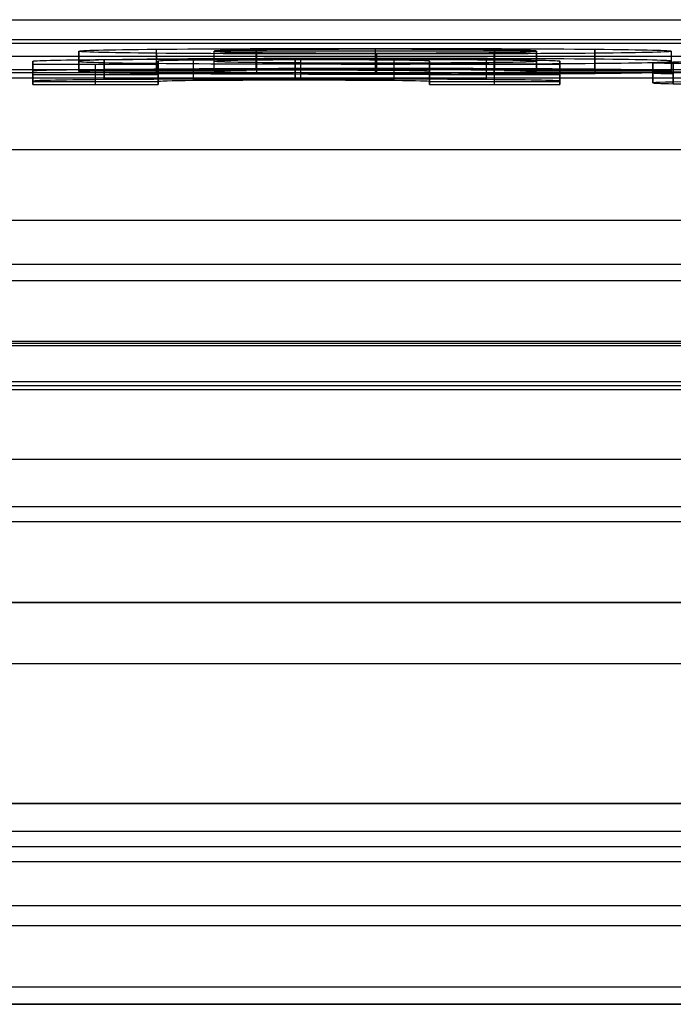
# Model space of a CAD drawing. Units: millimetres. Extents: x -36 to 36, y -1024 to -834.
# Drawn here: x 0 to 2, y -836 to -834 of the extents above; entities that cross this region are included whole.
import ezdxf

# ---------------------------------------------------------------- set-up
doc = ezdxf.new("R2010")
doc.units = ezdxf.units.MM
doc.header["$MEASUREMENT"] = 0
doc.layers.add('2', color=7, linetype='Continuous')
doc.layers.add('6', color=7, linetype='Continuous')

# ---------------------------------------------------------------- blocks, each defined once
blk = doc.blocks.new('LX26-DRIVERBOXBODY-V7 03')
at = {"layer": '6', "color": 103, "true_color": 0x70b38c}
for p, q in [((94.6774, 7.5652, 0.1774), (94.6774, -7.5652, 0.1774)), ((94.1943, -6.9943, 16.35), (94.1943, 6.9943, 16.35)), ((94.3503, -5.5, 11.3), (94.3503, 5.5, 11.3))]:
    blk.add_line(p, q, dxfattribs=at)
for points in [[(95, 7.8, 17), (95, 0, 17), (95, -7.8, 17)], [(94.8547, -7.6548, 0.3547), (94.8547, 0, 0.3547), (94.8547, 7.6548, 0.3547)], [(94.5, -7.3879), (94.5, 0), (94.5, 7.3879)], [(94.1887, -6.9887, 15.7), (94.1887, 0, 15.7), (94.1887, 6.9887, 15.7)], [(94.2, 7, 17), (94.2, 0, 17), (94.2, -7, 17)], [(93.7887, 6.8887, 15.7), (93.7887, 0, 15.7), (93.7887, -6.8887, 15.7)], [(93.7503, -5.5, 11.3), (93.7503, 0, 11.3), (93.7503, 5.5, 11.3)], [(94.9503, 5.5, 11.3), (94.9503, 0, 11.3), (94.9503, -5.5, 11.3)], [(94.8674, -5.5, 1.8), (94.8674, -0.0415, 1.8), (94.8674, 5.4171, 1.8)]]:
    blk.add_open_spline(points, degree=2, dxfattribs=at)
blk = doc.blocks.new('LX26-DRIVERBOXPRESSKEY-V1 06')
at = {"layer": '6', "color": 9, "true_color": 0xc4c4c4}
for p, q in [((3.3413, 2.3562, 8.95), (-3.3413, 2.3562, 8.95)), ((4.7366, 1.5519, 0.558), (-4.7366, 1.5519, 0.558)), ((-4.5845, 1.0445, 8.8868), (4.5845, 1.0445, 8.8868)), ((-4.4087, 0.5593, 8.6934), (4.4087, 0.5593, 8.6934)), ((-1.4222, 0.1071, 6.5371), (-1.4222, 0.0571, 6.5375)), ((-1.4222, 0.1045, 6.2415), (-1.0974, 0.1045, 6.2415)), ((-1.2598, 0.1112, 7.0077), (-1.2598, 0.0612, 7.0081)), ((-1.0974, 0.1072, 6.5528), (-1.0974, 0.0572, 6.5532)), ((-0.7662, 0.0978, 5.4754), (-0.7662, 0.0999, 5.7177)), ((-0.4226, 0.1073, 6.5627), (-0.4226, 0.0573, 6.5631)), ((-0.4226, 0.1045, 6.2415), (-0.1102, 0.1045, 6.2415)), ((-0.2664, 0.1112, 7.0077), (-0.2664, 0.0612, 7.0081)), ((-0.1102, 0.1072, 6.5496), (-0.1102, 0.0572, 6.5501)), ((-1.7001, 0.0784, 3.2573), (-1.3637, 0.0784, 3.2573)), ((-1.0974, 0.0862, 7.0079), (-1.4222, 0.0862, 7.0079)), ((-1.4222, 0.0862, 7.0079), (-1.4222, 0.0779, 6.0668)), ((-1.0974, 0.0782, 6.0981), (-1.0974, 0.0862, 7.0079)), ((-0.9626, 0.0831, 3.7978), (-0.9626, 0.0853, 4.0391)), ((-0.9626, 0.0716, 2.4755), (-0.9626, 0.0737, 2.7178)), ((-0.5615, 0.0784, 3.2573), (-0.2251, 0.0784, 3.2573)), ((-0.4226, 0.0862, 7.0079), (-0.4226, 0.0784, 6.1179)), ((-0.1102, 0.0862, 7.0079), (-0.4226, 0.0862, 7.0079)), ((-0.1102, 0.0782, 6.0918), (-0.1102, 0.0862, 7.0079)), ((-4.7085, 0.0415, 4.75), (4.7085, 0.0415, 4.75)), ((-1.3637, 0.0284, 3.2582), (-0.5615, 0.0284, 3.2582)), ((-0.9626, 0.0237, 2.7182), (-0.9626, 0.0331, 3.7983))]:
    blk.add_line(p, q, dxfattribs=at)
for points, degree in [([(3.3413, 2.2035, 9.1), (0, 2.2035, 9.1), (-3.3413, 2.2035, 9.1)], 2), ([(-4.6749, 2.1553, 9.1), (0, 2.1553, 9.1), (4.675, 2.1553, 9.1)], 2), ([(-1.7045, 0.1092, 6.7861), (-1.7377, 0.1098, 6.8541), (-1.7941, 0.1103, 6.9084), (-1.8725, 0.1106, 6.9479)], 3), ([(-1.7815, 0.1042, 6.2159), (-1.6959, 0.105, 6.3016), (-1.6531, 0.106, 6.4165), (-1.6531, 0.1072, 6.5585)], 3), ([(-1.7045, 0.0592, 6.7866), (-1.7045, 0.0842, 6.7863), (-1.7045, 0.1092, 6.7861)], 2), ([(-1.6531, 0.1072, 6.5585), (-1.6531, 0.108, 6.6421), (-1.6708, 0.1086, 6.7173), (-1.7045, 0.1092, 6.7861)], 3), ([(-1.7045, 0.1092, 6.7861), (-1.7045, 0.0842, 6.7863), (-1.7045, 0.0592, 6.7866)], 2), ([(-1.6531, 0.0572, 6.559), (-1.6531, 0.0822, 6.5587), (-1.6531, 0.1072, 6.5585)], 2), ([(-1.6531, 0.1072, 6.5585), (-1.6531, 0.0822, 6.5587), (-1.6531, 0.0572, 6.559)], 2), ([(-1.0974, 0.1112, 7.0077), (-1.2598, 0.1112, 7.0077), (-1.4222, 0.1112, 7.0077)], 2), ([(-1.4222, 0.1112, 7.0077), (-1.4222, 0.1071, 6.5371), (-1.4222, 0.1029, 6.0665)], 2), ([(-1.4222, 0.0612, 7.0081), (-1.4222, 0.0862, 7.0079), (-1.4222, 0.1112, 7.0077)], 2), ([(-1.4222, 0.1029, 6.0665), (-1.4222, 0.1013, 5.8764), (-1.3616, 0.1, 5.7302), (-1.2396, 0.0991, 5.6276)], 3), ([(-1.4222, 0.1029, 6.0665), (-1.4222, 0.0779, 6.0668), (-1.4222, 0.0529, 6.067)], 2), ([(-1.4222, 0.1029, 6.0665), (-1.4222, 0.0779, 6.0668), (-1.4222, 0.0529, 6.067)], 2), ([(-1.2396, 0.0991, 5.6276), (-1.1182, 0.0982, 5.5255), (-0.9636, 0.0978, 5.4753), (-0.7777, 0.0978, 5.4753)], 3), ([(-1.2396, 0.0991, 5.6276), (-1.2396, 0.0741, 5.6278), (-1.2396, 0.0491, 5.628)], 2), ([(-1.2396, 0.0991, 5.6276), (-1.2396, 0.0741, 5.6278), (-1.2396, 0.0491, 5.628)], 2), ([(-1.0974, 0.1032, 6.0979), (-1.0974, 0.1072, 6.5528), (-1.0974, 0.1112, 7.0077)], 2), ([(-1.0974, 0.1112, 7.0077), (-1.0974, 0.0862, 7.0079), (-1.0974, 0.0612, 7.0081)], 2), ([(-1.0099, 0.1008, 5.8167), (-1.0681, 0.1013, 5.8827), (-1.0974, 0.1022, 5.9767), (-1.0974, 0.1032, 6.0979)], 3), ([(-1.0974, 0.0532, 6.0983), (-1.0974, 0.0782, 6.0981), (-1.0974, 0.1032, 6.0979)], 2), ([(-0.7631, 0.0999, 5.7177), (-0.8696, 0.0999, 5.7177), (-0.9511, 0.1002, 5.7501), (-1.0099, 0.1008, 5.8167)], 3), ([(-1.0099, 0.1008, 5.8167), (-1.0099, 0.0758, 5.8169), (-1.0099, 0.0508, 5.8171)], 2), ([(-1.0099, 0.1008, 5.8167), (-1.0099, 0.0758, 5.8169), (-1.0099, 0.0508, 5.8171)], 2), ([(-1.0099, 0.1008, 5.8167), (-1.0099, 0.0758, 5.8169), (-1.0099, 0.0508, 5.8171)], 2), ([(-0.7777, 0.0978, 5.4753), (-0.5688, 0.0978, 5.4753), (-0.4058, 0.0983, 5.5297), (-0.2878, 0.0992, 5.6383)], 3), ([(-0.5103, 0.1007, 5.8117), (-0.5688, 0.1002, 5.749), (-0.6524, 0.0999, 5.7177), (-0.7631, 0.0999, 5.7177)], 3), ([(-0.7631, 0.0499, 5.7181), (-0.7631, 0.0749, 5.7179), (-0.7631, 0.0999, 5.7177)], 2), ([(-0.7631, 0.0999, 5.7177), (-0.7631, 0.0749, 5.7179), (-0.7631, 0.0499, 5.7181)], 2), ([(-0.4226, 0.1034, 6.1177), (-0.4226, 0.1022, 5.9767), (-0.4518, 0.1013, 5.8744), (-0.5103, 0.1007, 5.8117)], 3), ([(-0.5103, 0.1007, 5.8117), (-0.5103, 0.0757, 5.8119), (-0.5103, 0.0507, 5.8121)], 2), ([(-0.5103, 0.1007, 5.8117), (-0.5103, 0.0913, 5.8118), (-0.5103, 0.0819, 5.8118)], 2), ([(-0.4226, 0.1112, 7.0077), (-0.4226, 0.1073, 6.5627), (-0.4226, 0.1034, 6.1177)], 2), ([(-0.1102, 0.1112, 7.0077), (-0.2664, 0.1112, 7.0077), (-0.4226, 0.1112, 7.0077)], 2), ([(-0.4226, 0.0612, 7.0081), (-0.4226, 0.0862, 7.0079), (-0.4226, 0.1112, 7.0077)], 2), ([(-0.4226, 0.0534, 6.1182), (-0.4226, 0.0784, 6.1179), (-0.4226, 0.1034, 6.1177)], 2), ([(-0.4226, 0.1034, 6.1177), (-0.4226, 0.0784, 6.1179), (-0.4226, 0.0534, 6.1182)], 2), ([(-0.2878, 0.0992, 5.6383), (-0.1698, 0.1002, 5.7469), (-0.1102, 0.1015, 5.8984), (-0.1102, 0.1032, 6.0916)], 3), ([(-0.2878, 0.0492, 5.6387), (-0.2878, 0.0742, 5.6385), (-0.2878, 0.0992, 5.6383)], 2), ([(-0.2878, 0.0992, 5.6383), (-0.2878, 0.0742, 5.6385), (-0.2878, 0.0492, 5.6387)], 2), ([(-0.2878, 0.0992, 5.6383), (-0.2878, 0.0742, 5.6385), (-0.2878, 0.0492, 5.6387)], 2), ([(-0.1102, 0.1032, 6.0916), (-0.1102, 0.1072, 6.5496), (-0.1102, 0.1112, 7.0077)], 2), ([(-0.1102, 0.1112, 7.0077), (-0.1102, 0.0862, 7.0079), (-0.1102, 0.0612, 7.0081)], 2), ([(-0.1102, 0.0532, 6.0921), (-0.1102, 0.0782, 6.0918), (-0.1102, 0.1032, 6.0916)], 2), ([(-0.1102, 0.1032, 6.0916), (-0.1102, 0.0782, 6.0918), (-0.1102, 0.0532, 6.0921)], 2), ([(4.217, 0.0742, 8.5), (0, 0.0742, 8.5), (-4.217, 0.0742, 8.5)], 2), ([(-1.7815, 0.0792, 6.2161), (-1.6959, 0.08, 6.3018), (-1.6531, 0.081, 6.4167), (-1.6531, 0.0822, 6.5587)], 3), ([(-1.6531, 0.0822, 6.5587), (-1.6531, 0.083, 6.6423), (-1.6708, 0.0836, 6.7175), (-1.7045, 0.0842, 6.7863)], 3), ([(-1.5097, 0.0835, 3.8373), (-1.6374, 0.0823, 3.7028), (-1.7001, 0.0806, 3.5116), (-1.7001, 0.0785, 3.263)], 3), ([(-1.7001, 0.0785, 3.263), (-1.7001, 0.0763, 3.0123), (-1.6364, 0.0746, 2.8181), (-1.5092, 0.0734, 2.681)], 3), ([(-1.7001, 0.0785, 3.263), (-1.7001, 0.0535, 3.2633), (-1.7001, 0.0285, 3.2635)], 2), ([(-1.7001, 0.0785, 3.263), (-1.7001, 0.0535, 3.2633), (-1.7001, 0.0285, 3.2635)], 2), ([(-0.9636, 0.0853, 4.0391), (-1.2008, 0.0853, 4.0391), (-1.3825, 0.0847, 3.9712), (-1.5097, 0.0835, 3.8373)], 3), ([(-1.5097, 0.0835, 3.8373), (-1.5097, 0.0585, 3.8375), (-1.5097, 0.0335, 3.8377)], 2), ([(-1.5097, 0.0835, 3.8373), (-1.5097, 0.0585, 3.8375), (-1.5097, 0.0335, 3.8377)], 2), ([(-1.4222, 0.0779, 6.0668), (-1.4222, 0.0763, 5.8767), (-1.3616, 0.075, 5.7304), (-1.2396, 0.0741, 5.6278)], 3), ([(-1.3637, 0.0784, 3.2505), (-1.3637, 0.0799, 3.426), (-1.3292, 0.0811, 3.5607), (-1.259, 0.0819, 3.6556)], 3), ([(-1.2593, 0.0749, 2.8546), (-1.3292, 0.0757, 2.9465), (-1.3637, 0.0769, 3.0782), (-1.3637, 0.0784, 3.2505)], 3), ([(-1.3637, 0.0284, 3.2509), (-1.3637, 0.0534, 3.2507), (-1.3637, 0.0784, 3.2505)], 2), ([(-1.3637, 0.0784, 3.2505), (-1.3637, 0.0534, 3.2507), (-1.3637, 0.0284, 3.2509)], 2), ([(-1.2593, 0.0249, 2.8551), (-1.2593, 0.0499, 2.8548), (-1.2593, 0.0749, 2.8546)], 2), ([(-0.9636, 0.0737, 2.7178), (-1.0911, 0.0737, 2.7178), (-1.1893, 0.0741, 2.7627), (-1.2593, 0.0749, 2.8546)], 3), ([(-1.259, 0.0819, 3.6556), (-1.1893, 0.0827, 3.7498), (-1.0911, 0.0831, 3.7978), (-0.9657, 0.0831, 3.7978)], 3), ([(-1.259, 0.0819, 3.6556), (-1.259, 0.0569, 3.6558), (-1.259, 0.0319, 3.656)], 2), ([(-1.259, 0.0819, 3.6556), (-1.259, 0.0569, 3.6558), (-1.259, 0.0319, 3.656)], 2), ([(-1.2396, 0.0741, 5.6278), (-1.1182, 0.0732, 5.5257), (-0.9636, 0.0728, 5.4756), (-0.7777, 0.0728, 5.4756)], 3), ([(-1.0099, 0.0758, 5.8169), (-1.0681, 0.0763, 5.8829), (-1.0974, 0.0772, 5.9769), (-1.0974, 0.0782, 6.0981)], 3), ([(-0.7631, 0.0749, 5.7179), (-0.8696, 0.0749, 5.7179), (-0.9511, 0.0752, 5.7503), (-1.0099, 0.0758, 5.8169)], 3), ([(-0.9657, 0.0831, 3.7978), (-0.8383, 0.0831, 3.7978), (-0.7391, 0.0827, 3.7508), (-0.668, 0.0819, 3.6568)], 3), ([(-0.9657, 0.0331, 3.7983), (-0.9657, 0.0581, 3.7981), (-0.9657, 0.0831, 3.7978)], 2), ([(-0.9657, 0.0831, 3.7978), (-0.9657, 0.0581, 3.7981), (-0.9657, 0.0331, 3.7983)], 2), ([(-0.4179, 0.0835, 3.836), (-0.5458, 0.0847, 3.9712), (-0.7276, 0.0853, 4.0391), (-0.9636, 0.0853, 4.0391)], 3), ([(-0.9636, 0.0853, 4.0391), (-0.9636, 0.0603, 4.0393), (-0.9636, 0.0353, 4.0396)], 2), ([(-0.9636, 0.0853, 4.0391), (-0.9636, 0.0603, 4.0393), (-0.9636, 0.0353, 4.0396)], 2), ([(-0.6659, 0.0749, 2.8557), (-0.7349, 0.0741, 2.7638), (-0.8341, 0.0737, 2.7178), (-0.9636, 0.0737, 2.7178)], 3), ([(-0.9636, 0.0737, 2.7178), (-0.9636, 0.0487, 2.718), (-0.9636, 0.0237, 2.7182)], 2), ([(-0.9636, 0.0737, 2.7178), (-0.9636, 0.0487, 2.718), (-0.9636, 0.0237, 2.7182)], 2), ([(-0.7777, 0.0978, 5.4753), (-0.7777, 0.0728, 5.4756), (-0.7777, 0.0478, 5.4758)], 2), ([(-0.7777, 0.0728, 5.4756), (-0.5688, 0.0728, 5.4756), (-0.4058, 0.0733, 5.5299), (-0.2878, 0.0742, 5.6385)], 3), ([(-0.5103, 0.0757, 5.8119), (-0.5688, 0.0752, 5.7492), (-0.6524, 0.0749, 5.7179), (-0.7631, 0.0749, 5.7179)], 3), ([(-0.668, 0.0819, 3.6568), (-0.597, 0.0811, 3.5628), (-0.5615, 0.0799, 3.4302), (-0.5615, 0.0784, 3.2568)], 3), ([(-0.668, 0.0819, 3.6568), (-0.668, 0.0569, 3.657), (-0.668, 0.0319, 3.6573)], 2), ([(-0.668, 0.0819, 3.6568), (-0.668, 0.0569, 3.657), (-0.668, 0.0319, 3.6573)], 2), ([(-0.5615, 0.0784, 3.2568), (-0.5615, 0.0769, 3.0813), (-0.597, 0.0757, 2.9476), (-0.6659, 0.0749, 2.8557)], 3), ([(-0.6659, 0.0249, 2.8561), (-0.6659, 0.0499, 2.8559), (-0.6659, 0.0749, 2.8557)], 2), ([(-0.6659, 0.0749, 2.8557), (-0.6659, 0.0499, 2.8559), (-0.6659, 0.0249, 2.8561)], 2), ([(-0.5615, 0.0784, 3.2568), (-0.5615, 0.0534, 3.257), (-0.5615, 0.0284, 3.2572)], 2), ([(-0.5615, 0.0784, 3.2568), (-0.5615, 0.0557, 3.257), (-0.5615, 0.0329, 3.2572)], 2), ([(-0.4226, 0.0784, 6.1179), (-0.4226, 0.0772, 5.9769), (-0.4518, 0.0763, 5.8746), (-0.5103, 0.0757, 5.8119)], 3), ([(-0.4184, 0.0734, 2.6802), (-0.2899, 0.0746, 2.817), (-0.2251, 0.0763, 3.0103), (-0.2251, 0.0785, 3.2609)], 3), ([(-0.2251, 0.0785, 3.2609), (-0.2251, 0.0806, 3.5095), (-0.2899, 0.0823, 3.7007), (-0.4179, 0.0835, 3.836)], 3), ([(-0.4179, 0.0335, 3.8364), (-0.4179, 0.0585, 3.8362), (-0.4179, 0.0835, 3.836)], 2), ([(-0.4179, 0.0835, 3.836), (-0.4179, 0.0785, 3.836), (-0.4179, 0.0736, 3.8361)], 2), ([(-0.4179, 0.0784, 3.836), (-0.4179, 0.056, 3.8362), (-0.4179, 0.0335, 3.8364)], 2), ([(-0.2878, 0.0742, 5.6385), (-0.1698, 0.0752, 5.7471), (-0.1102, 0.0765, 5.8986), (-0.1102, 0.0782, 6.0918)], 3), ([(-0.2251, 0.0285, 3.2614), (-0.2251, 0.0535, 3.2612), (-0.2251, 0.0785, 3.2609)], 2), ([(-0.2251, 0.0785, 3.2609), (-0.2251, 0.058, 3.2611), (-0.2251, 0.0375, 3.2613)], 2), ([(-1.8725, 0.0606, 6.9484), (-1.7941, 0.0603, 6.9089), (-1.7377, 0.0598, 6.8546), (-1.7045, 0.0592, 6.7866)], 3), ([(-1.6531, 0.0572, 6.559), (-1.6531, 0.056, 6.4169), (-1.6959, 0.055, 6.302), (-1.7815, 0.0542, 6.2164)], 3), ([(-1.7045, 0.0592, 6.7866), (-1.6708, 0.0586, 6.7177), (-1.6531, 0.058, 6.6425), (-1.6531, 0.0572, 6.559)], 3), ([(-1.5097, 0.0585, 3.8375), (-1.6374, 0.0573, 3.703), (-1.7001, 0.0556, 3.5119), (-1.7001, 0.0535, 3.2633)], 3), ([(-1.7001, 0.0535, 3.2633), (-1.7001, 0.0513, 3.0126), (-1.6364, 0.0496, 2.8183), (-1.5092, 0.0484, 2.6812)], 3), ([(-0.9636, 0.0603, 4.0393), (-1.2008, 0.0603, 4.0393), (-1.3825, 0.0597, 3.9714), (-1.5097, 0.0585, 3.8375)], 3), ([(-1.5092, 0.0234, 2.6814), (-1.5092, 0.0484, 2.6812), (-1.5092, 0.0734, 2.681)], 2), ([(-1.5092, 0.0734, 2.681), (-1.3815, 0.0722, 2.5434), (-1.1997, 0.0716, 2.4755), (-0.9636, 0.0716, 2.4755)], 3), ([(-1.5092, 0.0734, 2.681), (-1.5092, 0.0484, 2.6812), (-1.5092, 0.0234, 2.6814)], 2), ([(-1.4222, 0.0612, 7.0081), (-1.2598, 0.0612, 7.0081), (-1.0974, 0.0612, 7.0081)], 2), ([(-1.4222, 0.0529, 6.067), (-1.4222, 0.0571, 6.5375), (-1.4222, 0.0612, 7.0081)], 2), ([(-1.2396, 0.0491, 5.628), (-1.3616, 0.05, 5.7306), (-1.4222, 0.0513, 5.8769), (-1.4222, 0.0529, 6.067)], 3), ([(-1.3637, 0.0534, 3.2507), (-1.3637, 0.0549, 3.4262), (-1.3292, 0.0561, 3.5609), (-1.259, 0.0569, 3.6558)], 3), ([(-1.2593, 0.0499, 2.8548), (-1.3292, 0.0507, 2.9468), (-1.3637, 0.0519, 3.0784), (-1.3637, 0.0534, 3.2507)], 3), ([(-0.9636, 0.0487, 2.718), (-1.0911, 0.0487, 2.718), (-1.1893, 0.0491, 2.7629), (-1.2593, 0.0499, 2.8548)], 3), ([(-1.259, 0.0569, 3.6558), (-1.1893, 0.0577, 3.75), (-1.0911, 0.0581, 3.7981), (-0.9657, 0.0581, 3.7981)], 3), ([(-0.7777, 0.0478, 5.4758), (-0.9636, 0.0478, 5.4758), (-1.1182, 0.0482, 5.5259), (-1.2396, 0.0491, 5.628)], 3), ([(-1.0974, 0.0612, 7.0081), (-1.0974, 0.0572, 6.5532), (-1.0974, 0.0532, 6.0983)], 2), ([(-1.0974, 0.0532, 6.0983), (-1.0974, 0.0522, 5.9772), (-1.0681, 0.0513, 5.8831), (-1.0099, 0.0508, 5.8171)], 3), ([(-1.0099, 0.0508, 5.8171), (-0.9511, 0.0502, 5.7505), (-0.8696, 0.0499, 5.7181), (-0.7631, 0.0499, 5.7181)], 3), ([(-0.9657, 0.0581, 3.7981), (-0.8383, 0.0581, 3.7981), (-0.7391, 0.0577, 3.751), (-0.668, 0.0569, 3.657)], 3), ([(-0.9636, 0.0716, 2.4755), (-0.7286, 0.0716, 2.4755), (-0.5469, 0.0722, 2.5434), (-0.4184, 0.0734, 2.6802)], 3), ([(-0.9636, 0.0716, 2.4755), (-0.9636, 0.0466, 2.4757), (-0.9636, 0.0216, 2.4759)], 2), ([(-0.9636, 0.0716, 2.4755), (-0.9636, 0.0466, 2.4757), (-0.9636, 0.0216, 2.4759)], 2), ([(-0.4179, 0.0585, 3.8362), (-0.5458, 0.0597, 3.9714), (-0.7276, 0.0603, 4.0393), (-0.9636, 0.0603, 4.0393)], 3), ([(-0.6659, 0.0499, 2.8559), (-0.7349, 0.0491, 2.764), (-0.8341, 0.0487, 2.718), (-0.9636, 0.0487, 2.718)], 3), ([(-0.2878, 0.0492, 5.6387), (-0.4058, 0.0483, 5.5301), (-0.5688, 0.0478, 5.4758), (-0.7777, 0.0478, 5.4758)], 3), ([(-0.7631, 0.0499, 5.7181), (-0.6524, 0.0499, 5.7181), (-0.5688, 0.0502, 5.7494), (-0.5103, 0.0507, 5.8121)], 3), ([(-0.668, 0.0569, 3.657), (-0.597, 0.0561, 3.563), (-0.5615, 0.0549, 3.4304), (-0.5615, 0.0534, 3.257)], 3), ([(-0.5615, 0.0534, 3.257), (-0.5615, 0.0519, 3.0815), (-0.597, 0.0507, 2.9478), (-0.6659, 0.0499, 2.8559)], 3), ([(-0.5615, 0.057, 3.257), (-0.5615, 0.0427, 3.2571), (-0.5615, 0.0284, 3.2572)], 2), ([(-0.5103, 0.0507, 5.8121), (-0.4518, 0.0513, 5.8748), (-0.4226, 0.0522, 5.9772), (-0.4226, 0.0534, 6.1182)], 3), ([(-0.4226, 0.0612, 7.0081), (-0.2664, 0.0612, 7.0081), (-0.1102, 0.0612, 7.0081)], 2), ([(-0.4226, 0.0534, 6.1182), (-0.4226, 0.0573, 6.5631), (-0.4226, 0.0612, 7.0081)], 2), ([(-0.4184, 0.0734, 2.6802), (-0.4184, 0.0484, 2.6804), (-0.4184, 0.0234, 2.6806)], 2), ([(-0.4184, 0.0734, 2.6802), (-0.4184, 0.0484, 2.6804), (-0.4184, 0.0234, 2.6806)], 2), ([(-0.4184, 0.0484, 2.6804), (-0.2899, 0.0496, 2.8172), (-0.2251, 0.0513, 3.0105), (-0.2251, 0.0535, 3.2612)], 3), ([(-0.2251, 0.0535, 3.2612), (-0.2251, 0.0556, 3.5098), (-0.2899, 0.0573, 3.7009), (-0.4179, 0.0585, 3.8362)], 3), ([(-0.1102, 0.0532, 6.0921), (-0.1102, 0.0515, 5.8988), (-0.1698, 0.0502, 5.7474), (-0.2878, 0.0492, 5.6387)], 3), ([(-0.1102, 0.0612, 7.0081), (-0.1102, 0.0572, 6.5501), (-0.1102, 0.0532, 6.0921)], 2), ([(-1.7001, 0.0285, 3.2635), (-1.7001, 0.0306, 3.5121), (-1.6374, 0.0323, 3.7032), (-1.5097, 0.0335, 3.8377)], 3), ([(-1.5092, 0.0234, 2.6814), (-1.6364, 0.0246, 2.8185), (-1.7001, 0.0263, 3.0128), (-1.7001, 0.0285, 3.2635)], 3), ([(-1.5097, 0.0335, 3.8377), (-1.3825, 0.0347, 3.9717), (-1.2008, 0.0353, 4.0396), (-0.9636, 0.0353, 4.0396)], 3), ([(-1.5092, 0.0484, 2.6812), (-1.3815, 0.0472, 2.5436), (-1.1997, 0.0466, 2.4757), (-0.9636, 0.0466, 2.4757)], 3), ([(-1.259, 0.0319, 3.656), (-1.3292, 0.0311, 3.5612), (-1.3637, 0.0299, 3.4264), (-1.3637, 0.0284, 3.2509)], 3), ([(-1.3637, 0.0284, 3.2509), (-1.3637, 0.0269, 3.0786), (-1.3292, 0.0257, 2.947), (-1.2593, 0.0249, 2.8551)], 3), ([(-1.2593, 0.0249, 2.8551), (-1.1893, 0.0241, 2.7631), (-1.0911, 0.0237, 2.7182), (-0.9636, 0.0237, 2.7182)], 3), ([(-0.9657, 0.0331, 3.7983), (-1.0911, 0.0331, 3.7983), (-1.1893, 0.0327, 3.7502), (-1.259, 0.0319, 3.656)], 3), ([(-0.668, 0.0319, 3.6573), (-0.7391, 0.0327, 3.7513), (-0.8383, 0.0331, 3.7983), (-0.9657, 0.0331, 3.7983)], 3), ([(-0.9636, 0.0466, 2.4757), (-0.7286, 0.0466, 2.4757), (-0.5469, 0.0472, 2.5436), (-0.4184, 0.0484, 2.6804)], 3), ([(-0.9636, 0.0353, 4.0396), (-0.7276, 0.0353, 4.0396), (-0.5458, 0.0347, 3.9717), (-0.4179, 0.0335, 3.8364)], 3), ([(-0.9636, 0.0237, 2.7182), (-0.8341, 0.0237, 2.7182), (-0.7349, 0.0241, 2.7642), (-0.6659, 0.0249, 2.8561)], 3), ([(-0.5615, 0.0284, 3.2572), (-0.5615, 0.0299, 3.4306), (-0.597, 0.0311, 3.5633), (-0.668, 0.0319, 3.6573)], 3), ([(-0.6659, 0.0249, 2.8561), (-0.597, 0.0257, 2.948), (-0.5615, 0.0269, 3.0817), (-0.5615, 0.0284, 3.2572)], 3), ([(-0.2251, 0.0285, 3.2614), (-0.2251, 0.0263, 3.0107), (-0.2899, 0.0246, 2.8175), (-0.4184, 0.0234, 2.6806)], 3), ([(-0.4179, 0.0335, 3.8364), (-0.2899, 0.0323, 3.7011), (-0.2251, 0.0306, 3.51), (-0.2251, 0.0285, 3.2614)], 3), ([(-0.2251, 0.0407, 3.2613), (-0.2251, 0.0346, 3.2613), (-0.2251, 0.0285, 3.2614)], 2), ([(4.2519, 0.0087, 1), (0, 0.0087, 1), (-4.2519, 0.0087, 1)], 2), ([(-0.9636, 0.0216, 2.4759), (-1.1997, 0.0216, 2.4759), (-1.3815, 0.0222, 2.5438), (-1.5092, 0.0234, 2.6814)], 3), ([(-0.4184, 0.0234, 2.6806), (-0.5469, 0.0222, 2.5438), (-0.7286, 0.0216, 2.4759), (-0.9636, 0.0216, 2.4759)], 3)]:
    blk.add_open_spline(points, degree=degree, dxfattribs=at)
blk = doc.blocks.new('LX26-DRIVERBOXKEYCOVER-V1 04')
at = {"layer": '6', "color": 7, "true_color": 0xf5f5f5}
for p, q in [((0, -6.75), (0, 6.75)), ((0, -6.75, 1), (0, 6.75, 1)), ((-4.65, 5.75, 0.5), (-4.65, -5.75, 0.5)), ((4.65, -5.75, 0.5), (4.65, 5.75, 0.5))]:
    blk.add_line(p, q, dxfattribs=at)
for points in [[(-4.65, 5.75), (-4.65, 0), (-4.65, -5.75)], [(-4.65, -5.75, 1), (-4.65, 0, 1), (-4.65, 5.75, 1)], [(4.65, -5.75), (4.65, 0), (4.65, 5.75)], [(4.65, 5.75, 1), (4.65, 0, 1), (4.65, -5.75, 1)]]:
    blk.add_open_spline(points, degree=2, dxfattribs=at)
blk = doc.blocks.new('LX26-DRIVERBOXCOVER-V7 03')
at = {"layer": '6', "color": 7, "true_color": 0xf5f5f5}
for p, q in [((94.0895, -6.8896, 1.8), (94.0895, 6.8896, 1.8)), ((92.9427, -4.7928, 4.55), (92.9427, 4.7928, 4.55))]:
    blk.add_line(p, q, dxfattribs=at)
for points in [[(94.1, -6.9, 2.4), (94.1, 0, 2.4), (94.1, 6.9, 2.4)], [(94.0791, 6.8791, 1.2), (94.0791, 0, 1.2), (94.0791, -6.8791, 1.2)], [(92.9802, 4.8303, 2.4), (92.9802, 0, 2.4), (92.9802, -4.8303, 2.4)], [(92.9052, -4.7553, 6.7), (92.9052, 0, 6.7), (92.9052, 4.7553, 6.7)]]:
    blk.add_open_spline(points, degree=2, dxfattribs=at)
blk = doc.blocks.new('LX26-DRIVERBOXCOVER-V7_ASM 03')
at = {"layer": '6'}
blk.add_blockref('LX26-DRIVERBOXCOVER-V7 03', (0, 0), dxfattribs=at)

msp = doc.modelspace()

# ---------------------------------------------------------------- block references
at = {"layer": '2'}
for name, p, rotation in [('LX26-DRIVERBOXBODY-V7 03', (0, -929, -122), 90), ('LX26-DRIVERBOXPRESSKEY-V1 06', (0, -834.05, -120.2), 180)]:
    msp.add_blockref(name, p, dxfattribs=dict(at, rotation=rotation))
at = {"layer": '2', "extrusion": (0, 0, -1), "rotation": 90}
msp.add_blockref('LX26-DRIVERBOXCOVER-V7_ASM 03', (0, -929, 103.9), dxfattribs=at)
at = {"layer": '2', "extrusion": (0, -1, 0), "rotation": 90}
msp.add_blockref('LX26-DRIVERBOXKEYCOVER-V1 04', (0, -115.55, 835.45), dxfattribs=at)

doc.saveas('drawing.dxf')
